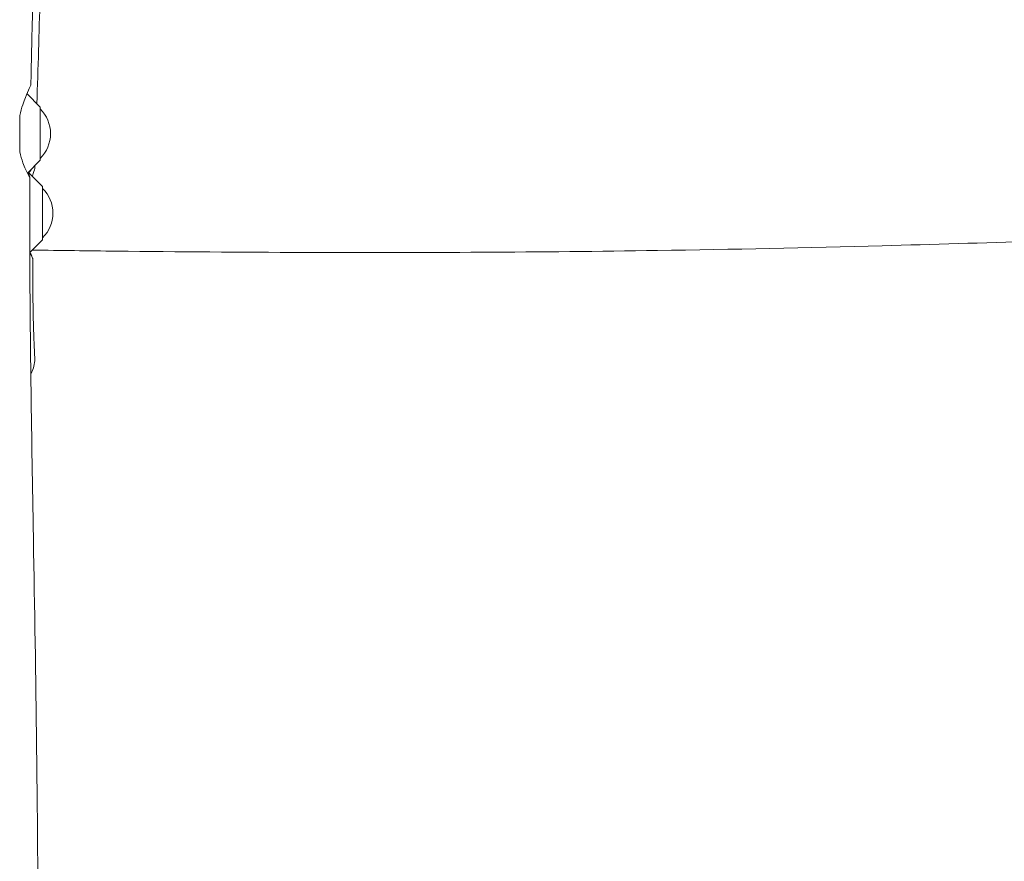
# Model space of a CAD drawing. Units: millimetres. Extents: x -11139 to 14562, y -11456 to 6364.
# Drawn here: x 945 to 1425, y 446 to 856 of the extents above; entities that cross this region are included whole.
import ezdxf

# ---------------------------------------------------------------- set-up
doc = ezdxf.new("R2010")
doc.units = ezdxf.units.MM
doc.header["$LTSCALE"] = 20
doc.layers.add('2d', color=230, linetype='Continuous')

msp = doc.modelspace()

# ---------------------------------------------------------------- linework, layer by layer
at = {"layer": '2d', "lineweight": 0}
for p, q in [((954.98, 813.38), (948.79, 819.57)), ((955.13, 813.03), (955.13, 787.44)), ((954.98, 787.09), (948.9, 781.01)), ((956.15, 774.65), (949.96, 780.83)), ((956.3, 774.29), (956.3, 748.71)), ((956.15, 748.35), (950.13, 742.33))]:
    msp.add_line(p, q, dxfattribs=at)
for centre, radius, start, end in [((947.38, 818.15), 2, 45, 50.4582), ((954.63, 813.03), 0.5, 360, 45), ((943.14, 800.23), 17, 314.8544, 45.1456), ((954.63, 787.44), 0.5, 315, 0), ((948.55, 779.42), 2, 45, 56.0784), ((955.8, 774.29), 0.5, 0, 45), ((944.31, 761.5), 17, 314.8544, 45.1456), ((955.8, 748.71), 0.5, 315, 0)]:
    msp.add_arc(centre, radius, start, end, dxfattribs=at)
for points, knots in [([(954.03, 2182.72), (954.05, 2179.4), (954.06, 2176.08), (954.12, 2162.8), (954.17, 2152.84), (954.36, 2112.99), (954.54, 2083.09), (954.95, 2017.18), (955.19, 1981.16), (955.6, 1912.39), (955.77, 1879.65), (956.01, 1817.55), (956.08, 1788.21), (956.14, 1731.87), (956.13, 1704.88), (956.1, 1649.17), (956.07, 1620.46), (956.02, 1554.91), (955.99, 1518.08), (955.85, 1425.84), (955.65, 1370.44), (955.25, 1276.04), (955.12, 1237.03), (955.26, 1169.29), (955.43, 1140.54), (955.88, 1082.19), (956.16, 1052.58), (956.48, 992.89), (956.49, 962.81), (955.98, 910.67), (955.59, 888.59), (954.6, 849.3), (954.06, 832.07), (953.5, 814.86)], [0, 0, 0, 0, 10, 10, 40.000013, 40.000013, 130.000414, 130.000414, 238.374079, 238.374079, 336.83184, 336.83184, 425.001656, 425.001656, 506.06184, 506.06184, 592.266135, 592.266135, 702.830954, 702.830954, 869.135466, 869.135466, 986.284084, 986.284084, 1072.654, 1072.654, 1161.66739, 1161.66739, 1252.106009, 1252.106009, 1318.525367, 1318.525367, 1370.388241, 1370.388241, 1370.388241, 1370.388241]), ([(951.65, 868.08), (951.55, 864.75), (951.45, 861.42), (951.08, 848.1), (950.84, 838.11), (950.63, 826.76), (950.6, 825.41), (950.58, 824.05)], [0, 0, 0, 0, 10.000011, 10.000011, 40.000311, 40.000311, 44.076375, 44.076375, 44.076375, 44.076375]), ([(945.13, 809.09), (945.54, 810.95), (946.05, 812.7), (947.01, 815.59), (947.46, 816.78), (948.63, 819.72), (949.31, 821.23), (950.26, 823.29), (950.53, 823.88), (950.58, 824.04), (950.58, 824.04), (950.58, 824.05)], [0.000001, 0.000001, 0.000001, 0.000001, 0.605036, 0.605036, 1.091551, 1.091551, 1.928885, 1.928885, 2.713167, 2.713167, 2.781052, 2.781052, 2.781052, 2.781052]), ([(945.13, 791.4), (945.13, 794.35), (945.13, 797.3), (945.13, 803.2), (945.13, 806.14), (945.13, 809.09)], [0.000001, 0.000001, 0.000001, 0.000001, 0.886149, 0.886149, 1.772299, 1.772299, 1.772299, 1.772299]), ([(949.24, 781.34), (949.69, 780.22), (949.98, 779.48), (950.13, 778.89), (949.96, 779.08), (949.21, 780.39), (948.64, 781.48), (947.59, 783.83), (947.16, 784.87), (946.15, 787.61), (945.58, 789.42), (945.13, 791.4)], [1.916606, 1.916606, 1.916606, 1.916606, 2.698691, 2.698691, 3.510167, 3.510167, 4.314074, 4.314074, 4.809068, 4.809068, 5.489927, 5.489927, 5.489927, 5.489927]), ([(949.47, 780.75), (949.64, 781.04), (949.8, 781.31), (950.37, 782.22), (950.75, 782.77), (951.09, 783.2)], [1.0069654, 1.0069654, 1.0069654, 1.0069654, 1.1740507, 1.1740507, 1.6068409, 1.6068409, 1.6068409, 1.6068409]), ([(952.12, 784.22), (952.39, 784.37), (952.53, 784.24), (952.48, 783.24), (952.19, 782.2), (951.59, 780.35), (951.46, 779.93), (951.31, 779.49)], [2.156557, 2.156557, 2.156557, 2.156557, 2.787153, 2.787153, 3.611123, 3.611123, 3.831382, 3.831382, 3.831382, 3.831382]), ([(950.07, 779.09), (950.05, 775.76), (950.04, 772.43), (950, 759.1), (950.01, 749.11), (950.12, 719.14), (950.32, 699.17), (950.89, 655.83), (951.28, 632.47), (952.27, 575.4), (952.86, 541.69), (953.78, 470.45), (954.06, 432.9), (954.13, 366.25), (954.04, 337.14), (953.79, 272.46), (953.62, 236.88), (953.48, 163), (953.52, 124.69), (953.76, 54.14), (953.93, 21.9), (954.23, -40.78), (954.36, -71.22), (954.55, -134.69), (954.61, -167.72), (954.73, -251.98), (954.79, -303.21), (954.82, -399.99), (954.8, -445.54), (954.6, -518.93), (954.49, -546.75), (954.23, -602.27), (954.07, -629.97), (953.72, -687.91), (953.53, -718.14), (953.14, -781.77), (952.95, -815.17), (952.76, -856.83), (952.72, -865.09), (952.69, -873.35)], [0, 0, 0, 0, 10.000008, 10.000008, 40.000183, 40.000183, 99.975296, 99.975296, 170.153971, 170.153971, 271.40474, 271.40474, 384.189039, 384.189039, 471.636147, 471.636147, 578.544471, 578.544471, 693.696997, 693.696997, 790.694074, 790.694074, 882.320841, 882.320841, 981.800158, 981.800158, 1136.089689, 1136.089689, 1273.127952, 1273.127952, 1356.744942, 1356.744942, 1439.961834, 1439.961834, 1530.759429, 1530.759429, 1631.018581, 1631.018581, 1655.817786, 1655.817786, 1655.817786, 1655.817786]), ([(2961.41, 743.13), (2959.78, 743.11), (2958.15, 743.1), (2930.3, 742.86), (2904.1, 742.76), (2852.61, 742.84), (2827.32, 743.01), (2777.7, 743.61), (2753.36, 744.03), (2705.16, 745.11), (2681.28, 745.76), (2631.31, 747.3), (2605.22, 748.21), (2547.94, 750.32), (2516.75, 751.56), (2442.68, 754.53), (2399.8, 756.28), (2308.49, 759.69), (2260.06, 761.31), (2179.02, 763.34), (2146.42, 763.98), (2088.03, 764.7), (2062.24, 764.87), (2013.3, 764.86), (1990.15, 764.71), (1944.09, 764.19), (1921.19, 763.81), (1873.26, 762.83), (1848.24, 762.2), (1795.24, 760.7), (1767.27, 759.8), (1706.54, 757.71), (1673.77, 756.5), (1598.52, 753.65), (1556.04, 751.99), (1464.15, 748.62), (1414.75, 746.93), (1328.86, 744.62), (1292.37, 743.84), (1227.4, 742.88), (1198.9, 742.6), (1141.41, 742.28), (1112.41, 742.25), (1053.02, 742.43), (1022.63, 742.65), (978.59, 743.13), (964.94, 743.3), (951.29, 743.5)], [35.07622, 35.07622, 35.07622, 35.07622, 40.000056, 40.000056, 119.107825, 119.107825, 195.47829, 195.47829, 269.038816, 269.038816, 341.25686, 341.25686, 420.263098, 420.263098, 514.735872, 514.735872, 644.707828, 644.707828, 791.452833, 791.452833, 890.143643, 890.143643, 968.170726, 968.170726, 1038.170503, 1038.170503, 1107.402471, 1107.402471, 1183.010412, 1183.010412, 1267.511891, 1267.511891, 1366.467331, 1366.467331, 1494.756538, 1494.756538, 1643.848414, 1643.848414, 1753.904978, 1753.904978, 1839.841011, 1839.841011, 1927.299982, 1927.299982, 2018.965734, 2018.965734, 2060.126652, 2060.126652, 2060.126652, 2060.126652]), ([(951.56, 739.28), (951.56, 739.29), (951.52, 739.37), (951.25, 739.95), (950.8, 740.88), (950.13, 742.33), (950.08, 742.43), (950.04, 742.53)], [3.458454, 3.458454, 3.458454, 3.458454, 3.786044, 3.786044, 4.630796, 4.630796, 4.689848, 4.689848, 4.689848, 4.689848]), ([(951.56, 739.28), (951.53, 735.97), (951.52, 732.66), (951.54, 719.85), (951.69, 710.37), (952.16, 697.69), (952.31, 694.49), (952.47, 691.29)], [0, 0, 0, 0, 10.000113, 10.000113, 38.668013, 38.668013, 48.345537, 48.345537, 48.345537, 48.345537]), ([(952.47, 691.29), (952.53, 690.13), (952.46, 688.95), (952.04, 686.66), (951.7, 685.52), (951.02, 683.97), (950.79, 683.51), (950.53, 683.05)], [0, 0, 0, 0, 3.521981, 3.521981, 7.063596, 7.063596, 8.64659, 8.64659, 8.64659, 8.64659])]:
    msp.add_open_spline(points, degree=3, knots=knots, dxfattribs=at)
for points in [[(952.53, 784.64), (952.53, 784.37), (952.52, 784.1), (952.51, 783.83)], [(950.2, 742.4), (950.52, 741.57), (950.81, 740.9), (951.04, 740.39)]]:
    msp.add_open_spline(points, degree=3, dxfattribs=at)

doc.saveas('drawing.dxf')
